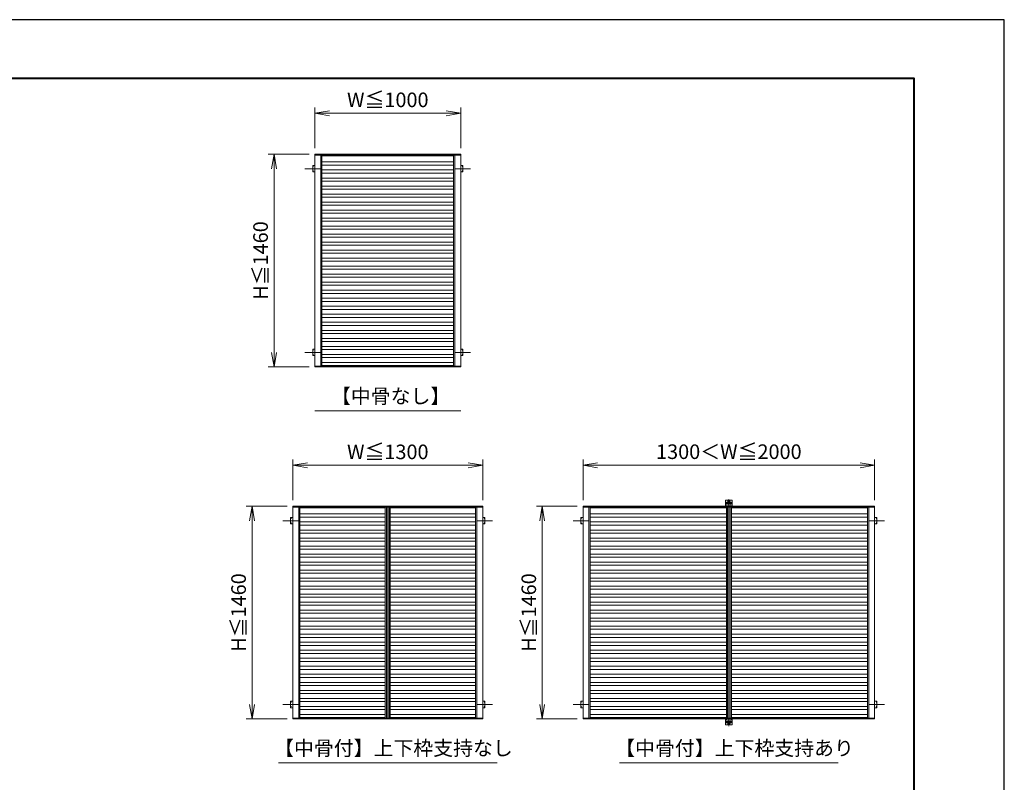
# Model space of a CAD drawing. Units: millimetres. Extents: x 0 to 420, y 0 to 297.
# Drawn here: x 251 to 420, y 166 to 297 of the extents above; entities that cross this region are included whole.
import ezdxf

# ---------------------------------------------------------------- set-up
doc = ezdxf.new("R2010")
doc.units = ezdxf.units.MM
for name, pattern in [('AM_ISO02W050', [7.5, 6, -1.5]), ('AM_ISO08W050', [18, 12, -1.5, 3, -1.5]), ('AM_ISO08W050x2', [9, 6, -0.75, 1.5, -0.75])]:
    doc.linetypes.add(name, pattern=pattern)
for name, color, linetype, lineweight in [('AM_0', 7, 'Continuous', 18), ('AM_1', 14, 'Continuous', 40), ('AM_2', 40, 'Continuous', 9), ('AM_3', 6, 'AM_ISO02W050', 9), ('AM_5', 3, 'Continuous', 9), ('AM_7', 4, 'AM_ISO08W050', 9)]:
    doc.layers.add(name, color=color, linetype=linetype, lineweight=lineweight)
doc.layers.add('AM_VIEWS', color=1, linetype='Continuous', lineweight=25, plot=False)
doc.styles.add('ゴシック', font='msgothic.ttc')
doc.dimstyles.new('VF$0', dxfattribs={"dimtxt": 10, "dimasz": 10, "dimexe": 4, "dimexo": 4, "dimgap": 2.5, "dimtad": 1, "dimdsep": 46, "dimtxsty": 'ゴシック', "dimblk": 'DOTSMALL', "dimcen": 0, "dimclrd": 256, "dimclre": 256, "dimclrt": 2, "dimadec": 0, "dimazin": 2, "dimtp": 0.1, "dimtm": 0.1, "dimtfac": 0.71, "dimtmove": 0, "dimatfit": 3, "dimldrblk": 'OPEN30', "dimfxl": 1, "dimlwd": -1, "dimlwe": -1, "dimarcsym": 0})

# ---------------------------------------------------------------- blocks, each defined once
blk = doc.blocks.new('_Open')
at = {"color": 0, "linetype": 'ByBlock', "lineweight": -2}
for p, q in [((-1, 0.166667), (0, 0)), ((-1, -0.166667), (0, 0)), ((0, 0), (-1, 0))]:
    blk.add_line(p, q, dxfattribs=at)
blk = doc.blocks.new('*D39')
at = {"layer": 'AM_5', "linetype": 'Continuous'}
for p, q in [((301.79, 274.95), (301.79, 281.95)), ((326.79, 274.95), (326.79, 281.95)), ((304.29, 280.95), (324.29, 280.95))]:
    blk.add_line(p, q, dxfattribs=at)
at = {"layer": 'Defpoints', "color": 0}
for p in [(326.79, 280.95), (301.79, 273.95), (326.79, 273.95)]:
    blk.add_point(p, dxfattribs=at)
at = {"layer": 'AM_5', "xscale": 2.5, "yscale": 2.5, "zscale": 2.5, "rotation": 180}
blk.add_blockref('_Open', (301.79, 280.95), dxfattribs=at)
at = {"layer": 'AM_5', "xscale": 2.5, "yscale": 2.5, "zscale": 2.5}
blk.add_blockref('_Open', (326.79, 280.95), dxfattribs=at)
at = {"layer": 'AM_5', "color": 2, "insert": (314.29, 282.93), "char_height": 2.5, "attachment_point": 5, "style": 'ゴシック'}
blk.add_mtext('W≦1000', dxfattribs=at)
blk = doc.blocks.new('_Open30')
at = {"color": 0, "linetype": 'ByBlock', "lineweight": -2}
for p, q in [((-1, 0.267949), (0, 0)), ((0, 0), (-1, -0.267949)), ((0, 0), (-1, 0))]:
    blk.add_line(p, q, dxfattribs=at)
blk = doc.blocks.new('*D40')
at = {"layer": 'AM_5', "linetype": 'Continuous'}
for p, q in [((300.79, 273.95), (293.79, 273.95)), ((294.79, 271.45), (294.79, 239.95)), ((300.79, 237.45), (293.79, 237.45))]:
    blk.add_line(p, q, dxfattribs=at)
at = {"layer": 'Defpoints', "color": 0}
for p in [(301.79, 273.95), (294.79, 237.45), (301.79, 237.45)]:
    blk.add_point(p, dxfattribs=at)
at = {"layer": 'AM_5', "xscale": 2.5, "yscale": 2.5, "zscale": 2.5}
for p, rotation in [((294.79, 273.95), 90), ((294.79, 237.45), 270)]:
    blk.add_blockref('_Open', p, dxfattribs=dict(at, rotation=rotation))
at = {"layer": 'AM_5', "color": 2, "insert": (292.8, 255.7), "char_height": 2.5, "attachment_point": 5, "rotation": 90, "style": 'ゴシック'}
blk.add_mtext('H≦1460', dxfattribs=at)
blk = doc.blocks.new('*D41')
at = {"layer": 'AM_5', "linetype": 'Continuous'}
for p, q in [((347.77, 214.58), (347.77, 221.58)), ((397.77, 214.58), (397.77, 221.58)), ((350.27, 220.58), (395.27, 220.58))]:
    blk.add_line(p, q, dxfattribs=at)
at = {"layer": 'Defpoints', "color": 0}
for p in [(397.77, 220.58), (347.77, 213.58), (397.77, 213.58)]:
    blk.add_point(p, dxfattribs=at)
at = {"layer": 'AM_5', "xscale": 2.5, "yscale": 2.5, "zscale": 2.5, "rotation": 180}
blk.add_blockref('_Open', (347.77, 220.58), dxfattribs=at)
at = {"layer": 'AM_5', "xscale": 2.5, "yscale": 2.5, "zscale": 2.5}
blk.add_blockref('_Open', (397.77, 220.58), dxfattribs=at)
at = {"layer": 'AM_5', "color": 2, "insert": (372.77, 222.59), "char_height": 2.5, "attachment_point": 5, "style": 'ゴシック'}
blk.add_mtext('1300＜W≦2000', dxfattribs=at)
blk = doc.blocks.new('*D42')
at = {"layer": 'AM_5', "linetype": 'Continuous'}
for p, q in [((346.77, 213.58), (339.77, 213.58)), ((340.77, 211.08), (340.77, 179.58)), ((346.77, 177.08), (339.77, 177.08))]:
    blk.add_line(p, q, dxfattribs=at)
at = {"layer": 'Defpoints', "color": 0}
for p in [(347.77, 213.58), (340.77, 177.08), (347.77, 177.08)]:
    blk.add_point(p, dxfattribs=at)
at = {"layer": 'AM_5', "xscale": 2.5, "yscale": 2.5, "zscale": 2.5}
for p, rotation in [((340.77, 213.58), 90), ((340.77, 177.08), 270)]:
    blk.add_blockref('_Open', p, dxfattribs=dict(at, rotation=rotation))
at = {"layer": 'AM_5', "color": 2, "insert": (338.79, 195.33), "char_height": 2.5, "attachment_point": 5, "rotation": 90, "style": 'ゴシック'}
blk.add_mtext('H≦1460', dxfattribs=at)
blk = doc.blocks.new('*D43')
at = {"layer": 'AM_5', "linetype": 'Continuous'}
for p, q in [((298.01, 214.58), (298.01, 221.58)), ((330.56, 214.58), (330.56, 221.58)), ((300.51, 220.58), (328.06, 220.58))]:
    blk.add_line(p, q, dxfattribs=at)
at = {"layer": 'Defpoints', "color": 0}
for p in [(330.56, 220.58), (298.01, 213.58), (330.56, 213.58)]:
    blk.add_point(p, dxfattribs=at)
at = {"layer": 'AM_5', "xscale": 2.5, "yscale": 2.5, "zscale": 2.5, "rotation": 180}
blk.add_blockref('_Open', (298.01, 220.58), dxfattribs=at)
at = {"layer": 'AM_5', "xscale": 2.5, "yscale": 2.5, "zscale": 2.5}
blk.add_blockref('_Open', (330.56, 220.58), dxfattribs=at)
at = {"layer": 'AM_5', "color": 2, "insert": (314.29, 222.56), "char_height": 2.5, "attachment_point": 5, "style": 'ゴシック'}
blk.add_mtext('W≦1300', dxfattribs=at)
blk = doc.blocks.new('*D44')
at = {"layer": 'AM_5', "linetype": 'Continuous'}
for p, q in [((297.01, 213.58), (290.01, 213.58)), ((291.01, 211.08), (291.01, 179.58)), ((297.01, 177.08), (290.01, 177.08))]:
    blk.add_line(p, q, dxfattribs=at)
at = {"layer": 'Defpoints', "color": 0}
for p in [(298.01, 213.58), (291.01, 177.08), (298.01, 177.08)]:
    blk.add_point(p, dxfattribs=at)
at = {"layer": 'AM_5', "xscale": 2.5, "yscale": 2.5, "zscale": 2.5}
for p, rotation in [((291.01, 213.58), 90), ((291.01, 177.08), 270)]:
    blk.add_blockref('_Open', p, dxfattribs=dict(at, rotation=rotation))
at = {"layer": 'AM_5', "color": 2, "insert": (289.03, 195.33), "char_height": 2.5, "attachment_point": 5, "rotation": 90, "style": 'ゴシック'}
blk.add_mtext('H≦1460', dxfattribs=at)

msp = doc.modelspace()

# ---------------------------------------------------------------- linework, layer by layer
at = {"layer": 'AM_0'}
for p, q in [((326.7855, 273.9458), (301.7855, 273.9458)), ((301.7855, 273.9458), (301.7855, 237.4458)), ((326.7855, 273.7833), (301.7855, 273.7833)), ((302.7855, 273.7833), (302.7855, 237.6083)), ((302.998, 273.7833), (302.998, 237.6083)), ((325.573, 237.6083), (325.573, 273.7833)), ((325.7855, 237.6083), (325.7855, 273.7833)), ((326.7855, 237.4458), (326.7855, 273.9458)), ((301.4105, 272.0083), (301.7855, 272.0083)), ((301.4105, 270.8833), (301.4105, 272.0083)), ((301.5313, 271.8333), (301.4605, 271.8553)), ((301.4605, 271.8113), (301.5313, 271.8333)), ((327.1605, 272.0083), (326.7855, 272.0083)), ((327.0398, 271.8333), (327.1105, 271.8553)), ((327.1105, 271.8113), (327.0398, 271.8333)), ((327.1605, 270.8833), (327.1605, 272.0083)), ((301.4105, 270.8833), (301.7855, 270.8833)), ((301.5313, 271.0583), (301.4605, 271.0803)), ((301.4605, 271.0363), (301.5313, 271.0583)), ((327.1605, 270.8833), (326.7855, 270.8833)), ((327.0398, 271.0583), (327.1105, 271.0803)), ((327.1105, 271.0363), (327.0398, 271.0583)), ((301.4105, 240.5083), (301.7855, 240.5083)), ((301.4105, 239.3833), (301.4105, 240.5083)), ((301.5313, 240.3333), (301.4605, 240.3553)), ((301.4605, 240.3113), (301.5313, 240.3333)), ((327.1605, 240.5083), (326.7855, 240.5083)), ((327.0398, 240.3333), (327.1105, 240.3553)), ((327.1105, 240.3113), (327.0398, 240.3333)), ((327.1605, 239.3833), (327.1605, 240.5083)), ((301.4105, 239.3833), (301.7855, 239.3833)), ((301.5313, 239.5583), (301.4605, 239.5803)), ((301.4605, 239.5363), (301.5313, 239.5583)), ((327.1605, 239.3833), (326.7855, 239.3833)), ((327.0398, 239.5583), (327.1105, 239.5803)), ((327.1105, 239.5363), (327.0398, 239.5583)), ((301.7855, 237.6083), (326.7855, 237.6083)), ((301.7855, 237.4458), (326.7855, 237.4458)), ((326.7855, 229.9458), (301.7855, 229.9458)), ((372.2078, 214.5787), (372.6203, 214.5787)), ((372.2078, 213.6362), (372.2078, 214.5787)), ((372.6203, 214.3662), (372.6203, 214.5787)), ((372.6453, 214.5212), (372.8953, 214.5212)), ((372.6453, 214.3662), (372.6453, 214.5212)), ((372.6453, 214.4162), (372.8953, 214.4162)), ((372.8953, 214.3662), (372.8953, 214.5212)), ((372.9203, 214.5787), (373.3328, 214.5787)), ((372.9203, 214.3662), (372.9203, 214.5787)), ((373.3328, 213.6362), (373.3328, 214.5787)), ((330.5605, 213.5787), (298.0105, 213.5787)), ((298.0105, 213.5787), (298.0105, 177.0787)), ((330.5605, 213.4162), (298.0105, 213.4162)), ((299.0105, 213.4162), (299.0105, 177.2412)), ((299.223, 213.4162), (299.223, 177.2412)), ((313.8605, 177.2412), (313.8605, 213.4162)), ((314.073, 177.2412), (314.073, 213.4162)), ((314.498, 177.2412), (314.498, 213.4162)), ((314.7105, 177.2412), (314.7105, 213.4162)), ((329.348, 177.2412), (329.348, 213.4162)), ((329.5605, 177.2412), (329.5605, 213.4162)), ((330.5605, 177.0787), (330.5605, 213.5787)), ((397.7703, 213.5787), (347.7703, 213.5787)), ((347.7703, 213.5787), (347.7703, 177.0787)), ((397.7703, 213.4162), (347.7703, 213.4162)), ((348.7703, 213.4162), (348.7703, 177.2412)), ((348.9828, 213.4162), (348.9828, 177.2412)), ((372.2078, 213.5787), (372.2078, 213.6362)), ((372.2078, 213.6287), (373.3328, 213.6287)), ((372.2078, 213.5787), (373.3328, 213.5787)), ((372.3453, 177.2412), (372.3453, 213.4162)), ((372.389, 213.9537), (372.389, 214.2037)), ((372.5265, 213.9537), (372.5265, 214.2037)), ((372.5578, 177.2412), (372.5578, 213.4162)), ((372.6203, 214.3662), (372.9203, 214.3662)), ((372.6578, 213.9537), (372.6578, 214.2037)), ((372.8828, 213.9537), (372.8828, 214.2037)), ((372.9828, 177.2412), (372.9828, 213.4162)), ((373.014, 213.9537), (373.014, 214.2037)), ((373.1515, 213.9537), (373.1515, 214.2037)), ((373.1953, 177.2412), (373.1953, 213.4162)), ((373.3328, 213.5787), (373.3328, 213.6362)), ((396.5578, 177.2412), (396.5578, 213.4162)), ((396.7703, 177.2412), (396.7703, 213.4162)), ((397.7703, 177.0787), (397.7703, 213.5787)), ((297.6355, 211.6412), (298.0105, 211.6412)), ((297.6355, 210.5162), (297.6355, 211.6412)), ((297.7563, 211.4662), (297.6855, 211.4882)), ((297.6855, 211.4442), (297.7563, 211.4662)), ((330.9355, 211.6412), (330.5605, 211.6412)), ((330.8148, 211.4662), (330.8855, 211.4882)), ((330.8855, 211.4442), (330.8148, 211.4662)), ((330.9355, 210.5162), (330.9355, 211.6412)), ((347.3953, 211.6412), (347.7703, 211.6412)), ((347.3953, 210.5162), (347.3953, 211.6412)), ((347.516, 211.4662), (347.4453, 211.4882)), ((347.4453, 211.4442), (347.516, 211.4662)), ((398.1453, 211.6412), (397.7703, 211.6412)), ((398.0246, 211.4662), (398.0953, 211.4882)), ((398.0953, 211.4442), (398.0246, 211.4662)), ((398.1453, 210.5162), (398.1453, 211.6412)), ((297.6355, 210.5162), (298.0105, 210.5162)), ((297.7563, 210.6912), (297.6855, 210.7132)), ((297.6855, 210.6692), (297.7563, 210.6912)), ((330.9355, 210.5162), (330.5605, 210.5162)), ((330.8148, 210.6912), (330.8855, 210.7132)), ((330.8855, 210.6692), (330.8148, 210.6912)), ((347.3953, 210.5162), (347.7703, 210.5162)), ((347.516, 210.6912), (347.4453, 210.7132)), ((347.4453, 210.6692), (347.516, 210.6912)), ((398.1453, 210.5162), (397.7703, 210.5162)), ((398.0246, 210.6912), (398.0953, 210.7132)), ((398.0953, 210.6692), (398.0246, 210.6912)), ((297.6355, 180.1412), (298.0105, 180.1412)), ((297.6355, 179.0162), (297.6355, 180.1412)), ((297.6355, 179.0162), (298.0105, 179.0162)), ((297.7563, 179.9662), (297.6855, 179.9882)), ((297.6855, 179.9442), (297.7563, 179.9662)), ((297.7563, 179.1912), (297.6855, 179.2132)), ((297.6855, 179.1692), (297.7563, 179.1912)), ((330.9355, 180.1412), (330.5605, 180.1412)), ((330.9355, 179.0162), (330.5605, 179.0162)), ((330.8148, 179.9662), (330.8855, 179.9882)), ((330.8855, 179.9442), (330.8148, 179.9662)), ((330.8148, 179.1912), (330.8855, 179.2132)), ((330.8855, 179.1692), (330.8148, 179.1912)), ((330.9355, 179.0162), (330.9355, 180.1412)), ((347.3953, 180.1412), (347.7703, 180.1412)), ((347.3953, 179.0162), (347.3953, 180.1412)), ((347.3953, 179.0162), (347.7703, 179.0162)), ((347.516, 179.9662), (347.4453, 179.9882)), ((347.4453, 179.9442), (347.516, 179.9662)), ((347.516, 179.1912), (347.4453, 179.2132)), ((347.4453, 179.1692), (347.516, 179.1912)), ((398.1453, 180.1412), (397.7703, 180.1412)), ((398.1453, 179.0162), (397.7703, 179.0162)), ((398.0246, 179.9662), (398.0953, 179.9882)), ((398.0953, 179.9442), (398.0246, 179.9662)), ((398.0246, 179.1912), (398.0953, 179.2132)), ((398.0953, 179.1692), (398.0246, 179.1912)), ((398.1453, 179.0162), (398.1453, 180.1412)), ((298.0105, 177.2412), (330.5605, 177.2412)), ((298.0105, 177.0787), (330.5605, 177.0787)), ((347.7703, 177.2412), (397.7703, 177.2412)), ((347.7703, 177.0787), (397.7703, 177.0787)), ((372.2078, 177.0787), (372.2078, 177.0212)), ((373.3328, 177.0787), (372.2078, 177.0787)), ((373.3328, 177.0287), (372.2078, 177.0287)), ((372.2078, 177.0212), (372.2078, 176.0787)), ((372.6203, 176.0787), (372.2078, 176.0787)), ((372.389, 176.7037), (372.389, 176.4537)), ((372.5265, 176.7037), (372.5265, 176.4537)), ((372.9203, 176.2912), (372.6203, 176.2912)), ((372.6203, 176.2912), (372.6203, 176.0787)), ((372.6453, 176.2912), (372.6453, 176.1362)), ((372.8953, 176.2412), (372.6453, 176.2412)), ((372.8953, 176.1362), (372.6453, 176.1362)), ((372.6578, 176.7037), (372.6578, 176.4537)), ((372.8828, 176.7037), (372.8828, 176.4537)), ((372.8953, 176.2912), (372.8953, 176.1362)), ((372.9203, 176.2912), (372.9203, 176.0787)), ((373.3328, 176.0787), (372.9203, 176.0787)), ((373.014, 176.7037), (373.014, 176.4537)), ((373.1515, 176.7037), (373.1515, 176.4537)), ((373.3328, 177.0787), (373.3328, 177.0212)), ((373.3328, 177.0212), (373.3328, 176.0787)), ((333.0355, 169.5787), (295.5355, 169.5787)), ((391.5203, 169.5787), (354.0203, 169.5787))]:
    msp.add_line(p, q, dxfattribs=at)
for centre, radius, start, end in [((372.4578, 214.2037), 0.0688, 0, 180), ((372.4578, 213.9537), 0.0688, 180, 0), ((372.7703, 214.2037), 0.1125, 0, 180), ((372.7703, 213.9537), 0.1125, 180, 0), ((373.0828, 214.2037), 0.0688, 0, 180), ((373.0828, 213.9537), 0.0688, 180, 0), ((372.4578, 176.7037), 0.0688, 0, 180), ((372.4578, 176.4537), 0.0688, 180, 0), ((372.7703, 176.7037), 0.1125, 0, 180), ((372.7703, 176.4537), 0.1125, 180, 0), ((373.0828, 176.7037), 0.0688, 0, 180), ((373.0828, 176.4537), 0.0688, 180, 0)]:
    msp.add_arc(centre, radius, start, end, dxfattribs=at)
at = {"layer": 'AM_1'}
msp.add_lwpolyline([(15.5, 10), (15.5, 287), (404.5, 287), (404.5, 10)], close=True, dxfattribs=at)
at = {"layer": 'AM_2'}
for p, q in [((302.998, 273.6958), (325.573, 273.6958)), ((302.998, 273.6458), (325.573, 273.6458)), ((302.9981, 272.6008), (325.573, 272.6008)), ((302.9981, 272.0708), (325.573, 272.0708)), ((302.9981, 271.2258), (325.573, 271.2258)), ((302.9981, 270.6958), (325.573, 270.6958)), ((302.9981, 269.8508), (325.573, 269.8508)), ((302.9981, 269.3208), (325.573, 269.3208)), ((302.9981, 268.4758), (325.573, 268.4758)), ((302.9981, 267.9458), (325.573, 267.9458)), ((302.9981, 267.1008), (325.573, 267.1008)), ((302.9981, 266.5708), (325.573, 266.5708)), ((302.9981, 265.7258), (325.573, 265.7258)), ((302.9981, 265.1958), (325.573, 265.1958)), ((302.9981, 264.3508), (325.573, 264.3508)), ((302.9981, 263.8208), (325.573, 263.8208)), ((302.9981, 262.9758), (325.573, 262.9758)), ((302.9981, 262.4458), (325.573, 262.4458)), ((302.9981, 261.6008), (325.573, 261.6008)), ((302.9981, 261.0708), (325.573, 261.0708)), ((302.9981, 260.2258), (325.573, 260.2258)), ((302.9981, 259.6958), (325.573, 259.6958)), ((302.9981, 258.8508), (325.573, 258.8508)), ((302.9981, 258.3208), (325.573, 258.3208)), ((302.9981, 257.4758), (325.573, 257.4758)), ((302.9981, 256.9458), (325.573, 256.9458)), ((302.9981, 256.1008), (325.573, 256.1008)), ((302.9981, 255.5708), (325.573, 255.5708)), ((302.9981, 254.7258), (325.573, 254.7258)), ((302.9981, 254.1958), (325.573, 254.1958)), ((302.9981, 253.3508), (325.573, 253.3508)), ((302.9981, 252.8208), (325.573, 252.8208)), ((302.9981, 251.9758), (325.573, 251.9758)), ((302.9981, 251.4458), (325.573, 251.4458)), ((302.9981, 250.6008), (325.573, 250.6008)), ((302.9981, 250.0708), (325.573, 250.0708)), ((302.9981, 249.2258), (325.573, 249.2258)), ((302.9981, 248.6958), (325.573, 248.6958)), ((302.9981, 247.8508), (325.573, 247.8508)), ((302.9981, 247.3208), (325.573, 247.3208)), ((302.9981, 246.4758), (325.573, 246.4758)), ((302.9981, 245.9458), (325.573, 245.9458)), ((302.9981, 245.1008), (325.573, 245.1008)), ((302.9981, 244.5708), (325.573, 244.5708)), ((302.9981, 243.7258), (325.573, 243.7258)), ((302.9981, 243.1958), (325.573, 243.1958)), ((302.9981, 242.3508), (325.573, 242.3508)), ((302.9981, 241.8208), (325.573, 241.8208)), ((302.9981, 240.9758), (325.573, 240.9758)), ((302.9981, 240.4458), (325.573, 240.4458)), ((302.9981, 239.6008), (325.573, 239.6008)), ((302.9981, 239.0708), (325.573, 239.0708)), ((302.9981, 238.2258), (325.573, 238.2258)), ((302.9981, 237.6958), (325.573, 237.6958)), ((299.223, 213.3287), (313.8605, 213.3287)), ((299.223, 213.2787), (313.8605, 213.2787)), ((314.2855, 177.2412), (314.2855, 213.4162)), ((314.7105, 213.3287), (329.348, 213.3287)), ((314.7105, 213.2787), (329.348, 213.2787)), ((348.9828, 213.3287), (372.3453, 213.3287)), ((348.9828, 213.2787), (372.3453, 213.2787)), ((372.7703, 177.2412), (372.7703, 213.4162)), ((373.1953, 213.3287), (396.5578, 213.3287)), ((373.1953, 213.2787), (396.5578, 213.2787)), ((299.2231, 212.2337), (313.8605, 212.2337)), ((299.2231, 211.7037), (313.8605, 211.7037)), ((314.7106, 212.2337), (329.348, 212.2337)), ((314.7106, 211.7037), (329.348, 211.7037)), ((348.9828, 212.2337), (372.3453, 212.2337)), ((348.9828, 211.7037), (372.3453, 211.7037)), ((373.1953, 212.2337), (396.5578, 212.2337)), ((373.1953, 211.7037), (396.5578, 211.7037)), ((299.2231, 210.8587), (313.8605, 210.8587)), ((299.2231, 210.3287), (313.8605, 210.3287)), ((299.2231, 209.4837), (313.8605, 209.4837)), ((314.7106, 210.8587), (329.348, 210.8587)), ((314.7106, 210.3287), (329.348, 210.3287)), ((314.7106, 209.4837), (329.348, 209.4837)), ((348.9828, 210.8587), (372.3453, 210.8587)), ((348.9828, 210.3287), (372.3453, 210.3287)), ((348.9828, 209.4837), (372.3453, 209.4837)), ((373.1953, 210.8587), (396.5578, 210.8587)), ((373.1953, 210.3287), (396.5578, 210.3287)), ((373.1953, 209.4837), (396.5578, 209.4837)), ((299.2231, 208.9537), (313.8605, 208.9537)), ((299.2231, 208.1087), (313.8605, 208.1087)), ((314.7106, 208.9537), (329.348, 208.9537)), ((314.7106, 208.1087), (329.348, 208.1087)), ((348.9828, 208.9537), (372.3453, 208.9537)), ((348.9828, 208.1087), (372.3453, 208.1087)), ((373.1953, 208.9537), (396.5578, 208.9537)), ((373.1953, 208.1087), (396.5578, 208.1087)), ((299.2231, 207.5787), (313.8605, 207.5787)), ((299.2231, 206.7337), (313.8605, 206.7337)), ((299.2231, 206.2037), (313.8605, 206.2037)), ((314.7106, 207.5787), (329.348, 207.5787)), ((314.7106, 206.7337), (329.348, 206.7337)), ((314.7106, 206.2037), (329.348, 206.2037)), ((348.9828, 207.5787), (372.3453, 207.5787)), ((348.9828, 206.7337), (372.3453, 206.7337)), ((348.9828, 206.2037), (372.3453, 206.2037)), ((373.1953, 207.5787), (396.5578, 207.5787)), ((373.1953, 206.7337), (396.5578, 206.7337)), ((373.1953, 206.2037), (396.5578, 206.2037)), ((299.2231, 205.3587), (313.8605, 205.3587)), ((299.2231, 204.8287), (313.8605, 204.8287)), ((314.7106, 205.3587), (329.348, 205.3587)), ((314.7106, 204.8287), (329.348, 204.8287)), ((348.9828, 205.3587), (372.3453, 205.3587)), ((348.9828, 204.8287), (372.3453, 204.8287)), ((373.1953, 205.3587), (396.5578, 205.3587)), ((373.1953, 204.8287), (396.5578, 204.8287)), ((299.2231, 203.9837), (313.8605, 203.9837)), ((299.2231, 203.4537), (313.8605, 203.4537)), ((299.2231, 202.6087), (313.8605, 202.6087)), ((314.7106, 203.9837), (329.348, 203.9837)), ((314.7106, 203.4537), (329.348, 203.4537)), ((314.7106, 202.6087), (329.348, 202.6087)), ((348.9828, 203.9837), (372.3453, 203.9837)), ((348.9828, 203.4537), (372.3453, 203.4537)), ((348.9828, 202.6087), (372.3453, 202.6087)), ((373.1953, 203.9837), (396.5578, 203.9837)), ((373.1953, 203.4537), (396.5578, 203.4537)), ((373.1953, 202.6087), (396.5578, 202.6087)), ((299.2231, 202.0787), (313.8605, 202.0787)), ((299.2231, 201.2337), (313.8605, 201.2337)), ((314.7106, 202.0787), (329.348, 202.0787)), ((314.7106, 201.2337), (329.348, 201.2337)), ((348.9828, 202.0787), (372.3453, 202.0787)), ((348.9828, 201.2337), (372.3453, 201.2337)), ((373.1953, 202.0787), (396.5578, 202.0787)), ((373.1953, 201.2337), (396.5578, 201.2337)), ((299.2231, 200.7037), (313.8605, 200.7037)), ((299.2231, 199.8587), (313.8605, 199.8587)), ((299.2231, 199.3287), (313.8605, 199.3287)), ((314.7106, 200.7037), (329.348, 200.7037)), ((314.7106, 199.8587), (329.348, 199.8587)), ((314.7106, 199.3287), (329.348, 199.3287)), ((348.9828, 200.7037), (372.3453, 200.7037)), ((348.9828, 199.8587), (372.3453, 199.8587)), ((348.9828, 199.3287), (372.3453, 199.3287)), ((373.1953, 200.7037), (396.5578, 200.7037)), ((373.1953, 199.8587), (396.5578, 199.8587)), ((373.1953, 199.3287), (396.5578, 199.3287)), ((299.2231, 198.4837), (313.8605, 198.4837)), ((299.2231, 197.9537), (313.8605, 197.9537)), ((314.7106, 198.4837), (329.348, 198.4837)), ((314.7106, 197.9537), (329.348, 197.9537)), ((348.9828, 198.4837), (372.3453, 198.4837)), ((348.9828, 197.9537), (372.3453, 197.9537)), ((373.1953, 198.4837), (396.5578, 198.4837)), ((373.1953, 197.9537), (396.5578, 197.9537)), ((299.2231, 197.1087), (313.8605, 197.1087)), ((299.2231, 196.5787), (313.8605, 196.5787)), ((314.7106, 197.1087), (329.348, 197.1087)), ((314.7106, 196.5787), (329.348, 196.5787)), ((348.9828, 197.1087), (372.3453, 197.1087)), ((348.9828, 196.5787), (372.3453, 196.5787)), ((373.1953, 197.1087), (396.5578, 197.1087)), ((373.1953, 196.5787), (396.5578, 196.5787)), ((299.2231, 195.7337), (313.8605, 195.7337)), ((299.2231, 195.2037), (313.8605, 195.2037)), ((299.2231, 194.3587), (313.8605, 194.3587)), ((314.7106, 195.7337), (329.348, 195.7337)), ((314.7106, 195.2037), (329.348, 195.2037)), ((314.7106, 194.3587), (329.348, 194.3587)), ((348.9828, 195.7337), (372.3453, 195.7337)), ((348.9828, 195.2037), (372.3453, 195.2037)), ((348.9828, 194.3587), (372.3453, 194.3587)), ((373.1953, 195.7337), (396.5578, 195.7337)), ((373.1953, 195.2037), (396.5578, 195.2037)), ((373.1953, 194.3587), (396.5578, 194.3587)), ((299.2231, 193.8287), (313.8605, 193.8287)), ((299.2231, 192.9837), (313.8605, 192.9837)), ((314.7106, 193.8287), (329.348, 193.8287)), ((314.7106, 192.9837), (329.348, 192.9837)), ((348.9828, 193.8287), (372.3453, 193.8287)), ((348.9828, 192.9837), (372.3453, 192.9837)), ((373.1953, 193.8287), (396.5578, 193.8287)), ((373.1953, 192.9837), (396.5578, 192.9837)), ((299.2231, 192.4537), (313.8605, 192.4537)), ((299.2231, 191.6087), (313.8605, 191.6087)), ((299.2231, 191.0787), (313.8605, 191.0787)), ((314.7106, 192.4537), (329.348, 192.4537)), ((314.7106, 191.6087), (329.348, 191.6087)), ((314.7106, 191.0787), (329.348, 191.0787)), ((348.9828, 192.4537), (372.3453, 192.4537)), ((348.9828, 191.6087), (372.3453, 191.6087)), ((348.9828, 191.0787), (372.3453, 191.0787)), ((373.1953, 192.4537), (396.5578, 192.4537)), ((373.1953, 191.6087), (396.5578, 191.6087)), ((373.1953, 191.0787), (396.5578, 191.0787)), ((299.2231, 190.2337), (313.8605, 190.2337)), ((299.2231, 189.7037), (313.8605, 189.7037)), ((314.7106, 190.2337), (329.348, 190.2337)), ((314.7106, 189.7037), (329.348, 189.7037)), ((348.9828, 190.2337), (372.3453, 190.2337)), ((348.9828, 189.7037), (372.3453, 189.7037)), ((373.1953, 190.2337), (396.5578, 190.2337)), ((373.1953, 189.7037), (396.5578, 189.7037)), ((299.2231, 188.8587), (313.8605, 188.8587)), ((299.2231, 188.3287), (313.8605, 188.3287)), ((299.2231, 187.4837), (313.8605, 187.4837)), ((314.7106, 188.8587), (329.348, 188.8587)), ((314.7106, 188.3287), (329.348, 188.3287)), ((314.7106, 187.4837), (329.348, 187.4837)), ((348.9828, 188.8587), (372.3453, 188.8587)), ((348.9828, 188.3287), (372.3453, 188.3287)), ((348.9828, 187.4837), (372.3453, 187.4837)), ((373.1953, 188.8587), (396.5578, 188.8587)), ((373.1953, 188.3287), (396.5578, 188.3287)), ((373.1953, 187.4837), (396.5578, 187.4837)), ((299.2231, 186.9537), (313.8605, 186.9537)), ((299.2231, 186.1087), (313.8605, 186.1087)), ((314.7106, 186.9537), (329.348, 186.9537)), ((314.7106, 186.1087), (329.348, 186.1087)), ((348.9828, 186.9537), (372.3453, 186.9537)), ((348.9828, 186.1087), (372.3453, 186.1087)), ((373.1953, 186.9537), (396.5578, 186.9537)), ((373.1953, 186.1087), (396.5578, 186.1087)), ((299.2231, 185.5787), (313.8605, 185.5787)), ((299.2231, 184.7337), (313.8605, 184.7337)), ((299.2231, 184.2037), (313.8605, 184.2037)), ((314.7106, 185.5787), (329.348, 185.5787)), ((314.7106, 184.7337), (329.348, 184.7337)), ((314.7106, 184.2037), (329.348, 184.2037)), ((348.9828, 185.5787), (372.3453, 185.5787)), ((348.9828, 184.7337), (372.3453, 184.7337)), ((348.9828, 184.2037), (372.3453, 184.2037)), ((373.1953, 185.5787), (396.5578, 185.5787)), ((373.1953, 184.7337), (396.5578, 184.7337)), ((373.1953, 184.2037), (396.5578, 184.2037)), ((299.2231, 183.3587), (313.8605, 183.3587)), ((299.2231, 182.8287), (313.8605, 182.8287)), ((314.7106, 183.3587), (329.348, 183.3587)), ((314.7106, 182.8287), (329.348, 182.8287)), ((348.9828, 183.3587), (372.3453, 183.3587)), ((348.9828, 182.8287), (372.3453, 182.8287)), ((373.1953, 183.3587), (396.5578, 183.3587)), ((373.1953, 182.8287), (396.5578, 182.8287)), ((299.2231, 181.9837), (313.8605, 181.9837)), ((299.2231, 181.4537), (313.8605, 181.4537)), ((314.7106, 181.9837), (329.348, 181.9837)), ((314.7106, 181.4537), (329.348, 181.4537)), ((348.9828, 181.9837), (372.3453, 181.9837)), ((348.9828, 181.4537), (372.3453, 181.4537)), ((373.1953, 181.9837), (396.5578, 181.9837)), ((373.1953, 181.4537), (396.5578, 181.4537)), ((299.2231, 180.6087), (313.8605, 180.6087)), ((299.2231, 180.0787), (313.8605, 180.0787)), ((299.2231, 179.2337), (313.8605, 179.2337)), ((314.7106, 180.6087), (329.348, 180.6087)), ((314.7106, 180.0787), (329.348, 180.0787)), ((314.7106, 179.2337), (329.348, 179.2337)), ((348.9828, 180.6087), (372.3453, 180.6087)), ((348.9828, 180.0787), (372.3453, 180.0787)), ((348.9828, 179.2337), (372.3453, 179.2337)), ((373.1953, 180.6087), (396.5578, 180.6087)), ((373.1953, 180.0787), (396.5578, 180.0787)), ((373.1953, 179.2337), (396.5578, 179.2337)), ((299.2231, 178.7037), (313.8605, 178.7037)), ((299.2231, 177.8587), (313.8605, 177.8587)), ((299.2231, 177.3287), (313.8605, 177.3287)), ((314.7106, 178.7037), (329.348, 178.7037)), ((314.7106, 177.8587), (329.348, 177.8587)), ((314.7106, 177.3287), (329.348, 177.3287)), ((348.9828, 178.7037), (372.3453, 178.7037)), ((348.9828, 177.8587), (372.3453, 177.8587)), ((348.9828, 177.3287), (372.3453, 177.3287)), ((373.1953, 178.7037), (396.5578, 178.7037)), ((373.1953, 177.8587), (396.5578, 177.8587)), ((373.1953, 177.3287), (396.5578, 177.3287))]:
    msp.add_line(p, q, dxfattribs=at)
at = {"layer": 'AM_3'}
for p, q in [((301.4605, 271.8553), (301.4105, 271.8708)), ((301.4105, 271.7958), (301.4605, 271.8113)), ((327.1105, 271.8553), (327.1605, 271.8708)), ((327.1605, 271.7958), (327.1105, 271.8113)), ((301.4605, 271.0803), (301.4105, 271.0958)), ((301.4105, 271.0208), (301.4605, 271.0363)), ((327.1105, 271.0803), (327.1605, 271.0958)), ((327.1605, 271.0208), (327.1105, 271.0363)), ((301.4605, 240.3553), (301.4105, 240.3708)), ((301.4105, 240.2958), (301.4605, 240.3113)), ((327.1105, 240.3553), (327.1605, 240.3708)), ((327.1605, 240.2958), (327.1105, 240.3113)), ((301.4605, 239.5803), (301.4105, 239.5958)), ((301.4105, 239.5208), (301.4605, 239.5363)), ((327.1105, 239.5803), (327.1605, 239.5958)), ((327.1605, 239.5208), (327.1105, 239.5363)), ((372.3453, 213.5787), (372.3828, 213.6787)), ((372.3608, 213.6287), (372.3453, 213.5787)), ((372.3828, 213.6994), (372.3608, 213.6287)), ((372.4048, 213.6287), (372.3828, 213.6994)), ((372.3828, 213.6787), (372.4203, 213.5787)), ((372.4203, 213.5787), (372.4048, 213.6287)), ((372.7015, 213.6287), (372.7015, 213.5787)), ((372.839, 213.6287), (372.839, 213.5787)), ((373.1203, 213.5787), (373.1578, 213.6787)), ((373.1358, 213.6287), (373.1203, 213.5787)), ((373.1578, 213.6994), (373.1358, 213.6287)), ((373.1798, 213.6287), (373.1578, 213.6994)), ((373.1578, 213.6787), (373.1953, 213.5787)), ((373.1953, 213.5787), (373.1798, 213.6287)), ((297.6855, 211.4882), (297.6355, 211.5037)), ((297.6355, 211.4287), (297.6855, 211.4442)), ((330.8855, 211.4882), (330.9355, 211.5037)), ((330.9355, 211.4287), (330.8855, 211.4442)), ((347.4453, 211.4882), (347.3953, 211.5037)), ((347.3953, 211.4287), (347.4453, 211.4442)), ((398.0953, 211.4882), (398.1453, 211.5037)), ((398.1453, 211.4287), (398.0953, 211.4442)), ((297.6855, 210.7132), (297.6355, 210.7287)), ((297.6355, 210.6537), (297.6855, 210.6692)), ((330.8855, 210.7132), (330.9355, 210.7287)), ((330.9355, 210.6537), (330.8855, 210.6692)), ((347.4453, 210.7132), (347.3953, 210.7287)), ((347.3953, 210.6537), (347.4453, 210.6692)), ((398.0953, 210.7132), (398.1453, 210.7287)), ((398.1453, 210.6537), (398.0953, 210.6692)), ((297.6855, 179.9882), (297.6355, 180.0037)), ((297.6355, 179.9287), (297.6855, 179.9442)), ((297.6855, 179.2132), (297.6355, 179.2287)), ((297.6355, 179.1537), (297.6855, 179.1692)), ((330.8855, 179.9882), (330.9355, 180.0037)), ((330.9355, 179.9287), (330.8855, 179.9442)), ((330.8855, 179.2132), (330.9355, 179.2287)), ((330.9355, 179.1537), (330.8855, 179.1692)), ((347.4453, 179.9882), (347.3953, 180.0037)), ((347.3953, 179.9287), (347.4453, 179.9442)), ((347.4453, 179.2132), (347.3953, 179.2287)), ((347.3953, 179.1537), (347.4453, 179.1692)), ((398.0953, 179.9882), (398.1453, 180.0037)), ((398.1453, 179.9287), (398.0953, 179.9442)), ((398.0953, 179.2132), (398.1453, 179.2287)), ((398.1453, 179.1537), (398.0953, 179.1692)), ((372.3828, 176.9787), (372.3453, 177.0787)), ((372.3453, 177.0787), (372.3608, 177.0287)), ((372.3608, 177.0287), (372.3828, 176.958)), ((372.4203, 177.0787), (372.3828, 176.9787)), ((372.3828, 176.958), (372.4048, 177.0287)), ((372.4048, 177.0287), (372.4203, 177.0787)), ((372.7015, 177.0287), (372.7015, 177.0787)), ((372.839, 177.0287), (372.839, 177.0787)), ((373.1578, 176.9787), (373.1203, 177.0787)), ((373.1203, 177.0787), (373.1358, 177.0287)), ((373.1358, 177.0287), (373.1578, 176.958)), ((373.1953, 177.0787), (373.1578, 176.9787)), ((373.1578, 176.958), (373.1798, 177.0287)), ((373.1798, 177.0287), (373.1953, 177.0787))]:
    msp.add_line(p, q, dxfattribs=at)
at = {"layer": 'AM_7'}
for p, q in [((302.7929, 271.4458), (300.0907, 271.4458)), ((325.7782, 271.4458), (328.4804, 271.4458)), ((302.7929, 239.9458), (300.0907, 239.9458)), ((325.7782, 239.9458), (328.4804, 239.9458)), ((299.0179, 211.0787), (296.3157, 211.0787)), ((329.5532, 211.0787), (332.2554, 211.0787)), ((348.7776, 211.0787), (346.0754, 211.0787)), ((396.7629, 211.0787), (399.4651, 211.0787)), ((299.0179, 179.5787), (296.3157, 179.5787)), ((329.5532, 179.5787), (332.2554, 179.5787)), ((348.7776, 179.5787), (346.0754, 179.5787)), ((396.7629, 179.5787), (399.4651, 179.5787))]:
    msp.add_line(p, q, dxfattribs=at)
at = {"layer": 'AM_7', "linetype": 'AM_ISO08W050x2'}
for p, q in [((372.7703, 214.8006), (372.7703, 213.2993)), ((372.3784, 214.0787), (373.1622, 214.0787)), ((372.7703, 177.3581), (372.7703, 175.8568)), ((372.3784, 176.5787), (373.1622, 176.5787))]:
    msp.add_line(p, q, dxfattribs=at)
at = {"layer": 'AM_VIEWS', "linetype": 'Continuous'}
msp.add_lwpolyline([(0, 0), (420, 0), (420, 297), (0, 297), (0, 0)], dxfattribs=at)

# ---------------------------------------------------------------- texts
at = {"layer": 'AM_0', "style": 'ゴシック'}
for s, p in [('【中骨なし】', (304.5394, 231.1958)), ('【中骨付】上下枠支持なし', (294.7932, 170.8287)), ('【中骨付】上下枠支持あり', (353.2779, 170.8287))]:
    msp.add_text(s, height=2.5, dxfattribs=at).set_placement(p)

# ---------------------------------------------------------------- dimensions: what is measured, and where the dimension line sits
at = {"layer": 'AM_5'}
for base, p1, p2, text, picture, middle in [((326.7855, 280.9458), (301.7855, 273.9458), (326.7855, 273.9458), 'W≦1000', '*D39', (314.2855, 282.9287)), ((397.7703, 220.5787), (347.7703, 213.5787), (397.7703, 213.5787), '1300＜W≦2000', '*D41', (372.7703, 222.587)), ((330.5605, 220.5787), (298.0105, 213.5787), (330.5605, 213.5787), 'W≦1300', '*D43', (314.2855, 222.5616))]:
    dim = msp.add_linear_dim(base=base, p1=p1, p2=p2, text=text, dimstyle='VF$0', override={"dimscale": 0.25, "dimlfac": 4, "dimblk": 'Open'}, dxfattribs=at)
    dim.commit()
    dim.dimension.update_dxf_attribs({"geometry": picture, "text_midpoint": middle})
for base, p1, p2, picture, middle in [((294.7855, 237.4458), (301.7855, 273.9458), (301.7855, 237.4458), '*D40', (292.8027, 255.6958)), ((291.0105, 177.0787), (298.0105, 213.5787), (298.0105, 177.0787), '*D44', (289.0277, 195.3287)), ((340.7703, 177.0787), (347.7703, 213.5787), (347.7703, 177.0787), '*D42', (338.7874, 195.3287))]:
    dim = msp.add_linear_dim(base=base, p1=p1, p2=p2, angle=90, text='H≦1460', dimstyle='VF$0', override={"dimscale": 0.25, "dimlfac": 4, "dimblk": 'Open'}, dxfattribs=at)
    dim.commit()
    dim.dimension.update_dxf_attribs({"geometry": picture, "text_midpoint": middle})

doc.saveas('drawing.dxf')
